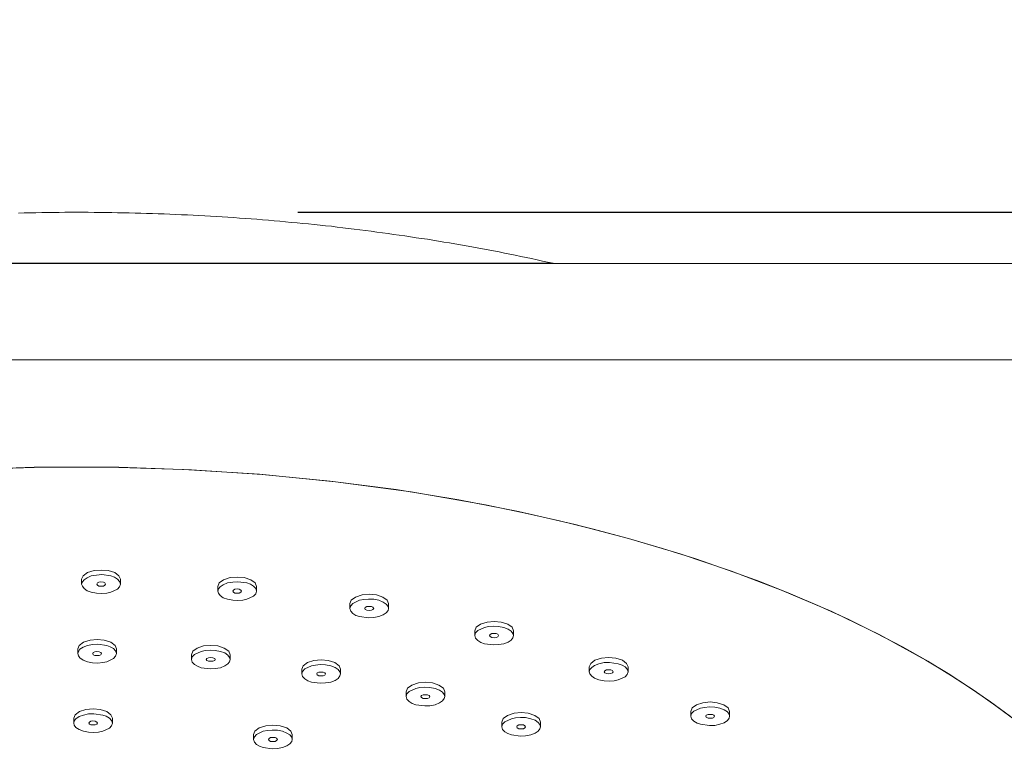
# Model space of a CAD drawing. Units: millimetres. Extents: x -2165 to 0, y 0 to 3062.
# Drawn here: x -1022 to -933, y 2394 to 2460 of the extents above; entities that cross this region are included whole.
import ezdxf

# ---------------------------------------------------------------- set-up
doc = ezdxf.new("R2010")
doc.units = ezdxf.units.MM
doc.header["$MEASUREMENT"] = 0
doc.layers.add('Default', color=7, linetype='Continuous', lineweight=30, true_color=0x000000)
doc.layers.add('Dimensions - mm', color=5, linetype='Continuous', lineweight=0, true_color=0x0000ff)
doc.styles.add('Arial', font='txt')
doc.dimstyles.new('Default mm', dxfattribs={"dimscale": 40, "dimtxt": 1, "dimasz": 1, "dimexe": 0.5, "dimexo": 0.5, "dimgap": 0.25, "dimtad": 1, "dimtoh": 1, "dimdec": 0, "dimzin": 1, "dimdsep": 46, "dimtxsty": 'Arial', "dimcen": 0.5, "dimadec": 0, "dimazin": 0, "dimtfac": 1, "dimtdec": 4, "dimtix": 1, "dimtmove": 1, "dimatfit": 3, "dimfxl": 0, "dimtolj": 1, "dimtzin": 1, "dimarcsym": 0})

# ---------------------------------------------------------------- blocks, each defined once
blk = doc.blocks.new('*D1')
at = {"layer": 'Defpoints', "color": 0}
for p in [(-1016.819, 2442.472), (-488.464, 2442.472), (-1019.72, 952.472)]:
    blk.add_point(p, dxfattribs=at)
at = {"layer": 'Dimensions - mm', "color": 0, "lineweight": -2}
for p, q in [((-996.819, 2442.472), (-468.464, 2442.472)), ((-488.464, 992.472), (-488.464, 2402.472)), ((-999.72, 952.472), (-468.464, 952.472))]:
    blk.add_line(p, q, dxfattribs=at)
at = {"layer": 'Dimensions - mm', "color": 0}
for points in [[(-481.797, 2402.472), (-495.131, 2402.472), (-488.464, 2442.472)], [(-495.131, 992.472), (-481.797, 992.472), (-488.464, 952.472)]]:
    blk.add_solid(points, dxfattribs=at)
at = {"layer": 'Dimensions - mm', "color": 0, "insert": (-518.884, 1697.472), "char_height": 40, "attachment_point": 5, "rotation": 90, "style": 'Arial'}
blk.add_mtext('\\A1;1490', dxfattribs=at)
blk = doc.blocks.new('*D2')
at = {"layer": 'Defpoints', "color": 0}
for p in [(-896.858, 2540.715), (-1136.858, 2428.614), (-896.858, 2428.614)]:
    blk.add_point(p, dxfattribs=at)
at = {"layer": 'Dimensions - mm', "color": 0, "lineweight": -2}
for p, q in [((-1136.858, 2448.614), (-1136.858, 2560.715)), ((-896.858, 2448.614), (-896.858, 2560.715)), ((-1096.858, 2540.715), (-936.858, 2540.715))]:
    blk.add_line(p, q, dxfattribs=at)
at = {"layer": 'Dimensions - mm', "color": 0}
for points in [[(-1096.858, 2547.381), (-1096.858, 2534.048), (-1136.858, 2540.715)], [(-936.858, 2534.048), (-936.858, 2547.381), (-896.858, 2540.715)]]:
    blk.add_solid(points, dxfattribs=at)
at = {"layer": 'Dimensions - mm', "color": 0, "insert": (-1016.858, 2571.135), "char_height": 40, "attachment_point": 5, "style": 'Arial'}
blk.add_mtext('\\A1;240', dxfattribs=at)

msp = doc.modelspace()

# ---------------------------------------------------------------- linework, layer by layer
at = {"layer": 'Default', "color": 250, "lineweight": 0, "true_color": 0x1f1d21}
msp.add_line((-906.871, 2437.841), (-1126.856, 2437.841), dxfattribs=at)
msp.add_line((-906.871, 2437.841), (-1126.856, 2437.841), dxfattribs=at)
for points in [[(-973.684, 2437.846), (-974.182, 2437.958), (-974.656, 2438.055), (-975.134, 2438.167), (-975.633, 2438.274), (-976.122, 2438.375), (-976.605, 2438.477), (-977.104, 2438.574), (-977.603, 2438.676), (-978.087, 2438.772), (-978.575, 2438.874), (-979.074, 2438.971), (-979.568, 2439.063), (-980.067, 2439.149), (-980.576, 2439.251), (-981.06, 2439.327), (-981.558, 2439.429), (-982.062, 2439.521), (-982.571, 2439.597), (-983.07, 2439.689), (-983.574, 2439.765), (-984.073, 2439.856), (-984.582, 2439.938), (-985.076, 2440.024), (-985.595, 2440.096), (-986.094, 2440.167), (-986.608, 2440.253), (-987.107, 2440.325), (-987.621, 2440.401), (-988.13, 2440.472), (-988.639, 2440.544), (-989.143, 2440.6), (-989.662, 2440.681), (-990.166, 2440.752), (-990.686, 2440.818), (-991.2, 2440.879), (-991.709, 2440.951), (-992.238, 2441.012), (-992.732, 2441.068), (-993.261, 2441.129), (-993.765, 2441.2), (-994.295, 2441.246), (-994.799, 2441.297), (-995.318, 2441.358), (-995.837, 2441.419), (-996.362, 2441.455), (-996.881, 2441.516), (-997.405, 2441.556), (-997.924, 2441.617), (-998.438, 2441.658), (-998.958, 2441.694), (-999.472, 2441.745), (-1000.011, 2441.795), (-1000.526, 2441.836), (-1001.045, 2441.872), (-1001.579, 2441.913), (-1002.098, 2441.953), (-1002.618, 2441.994), (-1003.142, 2442.014), (-1003.671, 2442.055), (-1004.196, 2442.086), (-1004.725, 2442.111), (-1005.239, 2442.142), (-1005.769, 2442.172), (-1006.293, 2442.213), (-1006.822, 2442.233), (-1007.347, 2442.254), (-1007.886, 2442.274), (-1008.4, 2442.294), (-1008.93, 2442.32), (-1009.454, 2442.33), (-1009.994, 2442.35), (-1010.508, 2442.371), (-1011.037, 2442.391), (-1011.562, 2442.401), (-1012.091, 2442.411), (-1012.615, 2442.432), (-1013.155, 2442.432), (-1013.669, 2442.452), (-1014.209, 2442.452), (-1014.728, 2442.452), (-1015.262, 2442.452), (-1015.797, 2442.472), (-1016.316, 2442.472), (-1016.846, 2442.472), (-1017.38, 2442.472), (-1017.909, 2442.472), (-1018.434, 2442.452), (-1018.963, 2442.452), (-1019.498, 2442.452), (-1020.017, 2442.452), (-1020.551, 2442.432), (-1021.071, 2442.432), (-1021.605, 2442.411), (-1022.135, 2442.401)], [(-973.684, 2437.846), (-974.182, 2437.958), (-974.656, 2438.055), (-975.134, 2438.167), (-975.633, 2438.274), (-976.122, 2438.375), (-976.605, 2438.477), (-977.104, 2438.574), (-977.603, 2438.676), (-978.087, 2438.772), (-978.575, 2438.874), (-979.074, 2438.971), (-979.568, 2439.063), (-980.067, 2439.149), (-980.576, 2439.251), (-981.06, 2439.327), (-981.558, 2439.429), (-982.062, 2439.521), (-982.571, 2439.597), (-983.07, 2439.689), (-983.574, 2439.765), (-984.073, 2439.856), (-984.582, 2439.938), (-985.076, 2440.024), (-985.595, 2440.096), (-986.094, 2440.167), (-986.608, 2440.253), (-987.107, 2440.325), (-987.621, 2440.401), (-988.13, 2440.472), (-988.639, 2440.544), (-989.143, 2440.6), (-989.662, 2440.681), (-990.166, 2440.752), (-990.686, 2440.818), (-991.2, 2440.879), (-991.709, 2440.951), (-992.238, 2441.012), (-992.732, 2441.068), (-993.261, 2441.129), (-993.765, 2441.2), (-994.295, 2441.246), (-994.799, 2441.297), (-995.318, 2441.358), (-995.837, 2441.419), (-996.362, 2441.455), (-996.881, 2441.516), (-997.405, 2441.556), (-997.924, 2441.617), (-998.438, 2441.658), (-998.958, 2441.694), (-999.472, 2441.745), (-1000.011, 2441.795), (-1000.526, 2441.836), (-1001.045, 2441.872), (-1001.579, 2441.913), (-1002.098, 2441.953), (-1002.618, 2441.994), (-1003.142, 2442.014), (-1003.671, 2442.055), (-1004.196, 2442.086), (-1004.725, 2442.111), (-1005.239, 2442.142), (-1005.769, 2442.172), (-1006.293, 2442.213), (-1006.822, 2442.233), (-1007.347, 2442.254), (-1007.886, 2442.274), (-1008.4, 2442.294), (-1008.93, 2442.32), (-1009.454, 2442.33), (-1009.994, 2442.35), (-1010.508, 2442.371), (-1011.037, 2442.391), (-1011.562, 2442.401), (-1012.091, 2442.411), (-1012.615, 2442.432), (-1013.155, 2442.432), (-1013.669, 2442.452), (-1014.209, 2442.452), (-1014.728, 2442.452), (-1015.262, 2442.452), (-1015.797, 2442.472), (-1016.316, 2442.472), (-1016.846, 2442.472), (-1017.38, 2442.472), (-1017.909, 2442.472), (-1018.434, 2442.452), (-1018.963, 2442.452), (-1019.498, 2442.452), (-1020.017, 2442.452), (-1020.551, 2442.432), (-1021.071, 2442.432), (-1021.605, 2442.411), (-1022.135, 2442.401)], [(-1060.023, 2437.856), (-973.684, 2437.846)], [(-1060.023, 2437.856), (-973.684, 2437.846)], [(-1126.856, 2429.093), (-906.871, 2429.093)], [(-931.738, 2396.368), (-933.576, 2397.753), (-935.525, 2399.132), (-937.572, 2400.465), (-939.74, 2401.793), (-942.026, 2403.086), (-944.413, 2404.338), (-946.898, 2405.565), (-949.483, 2406.745), (-952.166, 2407.89), (-954.94, 2408.995), (-957.806, 2410.048), (-960.749, 2411.061), (-963.762, 2412.003), (-966.862, 2412.909), (-970.023, 2413.753), (-973.225, 2414.547), (-976.499, 2415.275), (-979.807, 2415.952), (-986.547, 2417.122), (-993.389, 2418.049), (-1000.271, 2418.726), (-1007.158, 2419.173), (-1013.99, 2419.382), (-1020.709, 2419.372), (-1027.281, 2419.143)], [(-932.242, 2396.765), (-934.054, 2398.109), (-935.943, 2399.412), (-937.892, 2400.664), (-939.898, 2401.885), (-944.077, 2404.17), (-948.43, 2406.277), (-952.935, 2408.196), (-957.516, 2409.947), (-962.169, 2411.519), (-966.862, 2412.909), (-971.693, 2414.181), (-976.814, 2415.346), (-982.235, 2416.41), (-987.911, 2417.331), (-993.867, 2418.1), (-1000.042, 2418.715), (-1006.436, 2419.143), (-1013.018, 2419.372), (-1019.737, 2419.382), (-1026.558, 2419.173)], [(-1012.885, 2409.214), (-1013.018, 2409.519), (-1013.394, 2409.809), (-1013.99, 2409.997), (-1014.636, 2410.048), (-1015.273, 2409.997), (-1015.868, 2409.809), (-1016.255, 2409.519), (-1016.398, 2409.214)], [(-1016.398, 2408.776), (-1016.336, 2408.578), (-1016.179, 2408.374), (-1015.909, 2408.175), (-1015.522, 2408.038), (-1015.044, 2407.941), (-1014.565, 2407.931), (-1014.127, 2407.957), (-1013.761, 2408.038), (-1013.155, 2408.318), (-1012.956, 2408.537), (-1012.885, 2408.776), (-1012.956, 2409.01), (-1013.155, 2409.214), (-1013.435, 2409.392), (-1013.761, 2409.509), (-1014.565, 2409.631), (-1015.044, 2409.59), (-1015.522, 2409.509), (-1015.909, 2409.351), (-1016.179, 2409.173), (-1016.336, 2408.974), (-1016.398, 2408.776)], [(-1016.398, 2409.214), (-1016.398, 2408.776)], [(-1014.229, 2408.776), (-1014.29, 2408.873), (-1014.428, 2408.934), (-1014.646, 2408.974), (-1014.835, 2408.934), (-1014.972, 2408.873), (-1015.033, 2408.776), (-1014.972, 2408.674), (-1014.835, 2408.593), (-1014.428, 2408.593), (-1014.29, 2408.674), (-1014.229, 2408.776)], [(-1012.885, 2408.776), (-1012.885, 2409.214)], [(-1000.556, 2408.567), (-1000.688, 2408.873), (-1001.065, 2409.173), (-1001.661, 2409.361), (-1002.307, 2409.412), (-1002.954, 2409.361), (-1003.549, 2409.173), (-1003.936, 2408.873), (-1004.058, 2408.567)], [(-1004.058, 2408.14), (-1004.007, 2407.941), (-1003.85, 2407.738), (-1003.57, 2407.539), (-1003.183, 2407.402), (-1002.714, 2407.305), (-1002.236, 2407.285), (-1001.798, 2407.32), (-1001.442, 2407.402), (-1000.826, 2407.682), (-1000.627, 2407.89), (-1000.556, 2408.14), (-1000.627, 2408.374), (-1000.826, 2408.578), (-1001.106, 2408.756), (-1001.442, 2408.873), (-1002.236, 2408.974), (-1002.714, 2408.954), (-1003.183, 2408.873), (-1003.57, 2408.715), (-1003.85, 2408.537), (-1004.007, 2408.328), (-1004.058, 2408.14)], [(-1004.058, 2408.567), (-1004.058, 2408.14)], [(-1001.91, 2408.14), (-1001.961, 2408.216), (-1002.119, 2408.298), (-1002.317, 2408.328), (-1002.516, 2408.298), (-1002.643, 2408.237), (-1002.714, 2408.14), (-1002.643, 2408.028), (-1002.516, 2407.957), (-1002.119, 2407.957), (-1001.961, 2408.038), (-1001.91, 2408.14)], [(-1000.556, 2408.14), (-1000.556, 2408.567)], [(-988.599, 2407.005), (-988.716, 2407.31), (-989.103, 2407.6), (-989.698, 2407.789), (-990.345, 2407.85), (-990.981, 2407.789), (-991.582, 2407.6), (-991.968, 2407.31), (-992.086, 2407.005)], [(-988.599, 2406.567), (-988.639, 2406.756), (-988.797, 2406.964), (-989.072, 2407.142), (-989.474, 2407.305), (-989.927, 2407.392), (-990.416, 2407.402), (-990.843, 2407.371), (-991.21, 2407.305), (-991.821, 2407.015), (-992.019, 2406.806), (-992.086, 2406.567), (-992.019, 2406.318), (-991.821, 2406.109), (-991.541, 2405.941), (-991.21, 2405.829), (-990.416, 2405.712), (-989.927, 2405.743), (-989.474, 2405.829), (-989.072, 2405.972), (-988.797, 2406.17), (-988.639, 2406.369), (-988.599, 2406.567)], [(-992.086, 2407.005), (-992.086, 2406.567)], [(-988.599, 2406.567), (-988.599, 2407.005)], [(-990.747, 2406.567), (-990.696, 2406.465), (-990.548, 2406.399), (-990.329, 2406.369), (-990.146, 2406.399), (-990.009, 2406.465), (-989.937, 2406.567), (-990.009, 2406.669), (-990.146, 2406.735), (-990.548, 2406.735), (-990.696, 2406.649), (-990.747, 2406.567)], [(-977.272, 2404.542), (-977.4, 2404.857), (-977.792, 2405.147), (-978.377, 2405.336), (-979.034, 2405.397), (-979.67, 2405.336), (-980.265, 2405.147), (-980.652, 2404.857), (-980.775, 2404.542)], [(-977.272, 2404.114), (-977.323, 2404.302), (-977.481, 2404.501), (-977.761, 2404.699), (-978.158, 2404.837), (-978.616, 2404.939), (-979.095, 2404.959), (-979.527, 2404.928), (-979.909, 2404.837), (-980.515, 2404.557), (-980.703, 2404.348), (-980.775, 2404.114), (-980.703, 2403.865), (-980.515, 2403.656), (-980.225, 2403.488), (-979.909, 2403.366), (-979.095, 2403.269), (-978.616, 2403.285), (-978.158, 2403.366), (-977.761, 2403.524), (-977.481, 2403.702), (-977.323, 2403.916), (-977.272, 2404.114)], [(-980.775, 2404.542), (-980.775, 2404.114)], [(-977.272, 2404.114), (-977.272, 2404.542)], [(-1013.252, 2402.908), (-1013.374, 2403.218), (-1013.761, 2403.503), (-1014.346, 2403.702), (-1015.003, 2403.753), (-1015.639, 2403.702), (-1016.235, 2403.503), (-1016.637, 2403.218), (-1016.754, 2402.908)], [(-979.431, 2404.114), (-979.38, 2404.023), (-979.232, 2403.941), (-979.013, 2403.916), (-978.835, 2403.941), (-978.693, 2404.002), (-978.637, 2404.114), (-978.693, 2404.221), (-978.835, 2404.282), (-979.232, 2404.282), (-979.38, 2404.201), (-979.431, 2404.114)], [(-1016.754, 2402.47), (-1016.693, 2402.272), (-1016.555, 2402.084), (-1016.265, 2401.885), (-1015.878, 2401.737), (-1015.41, 2401.646), (-1014.926, 2401.615), (-1014.489, 2401.656), (-1014.127, 2401.737), (-1013.511, 2402.022), (-1013.323, 2402.231), (-1013.252, 2402.47), (-1013.323, 2402.71), (-1013.511, 2402.928), (-1013.801, 2403.086), (-1014.127, 2403.208), (-1014.926, 2403.315), (-1015.41, 2403.295), (-1015.878, 2403.208), (-1016.265, 2403.051), (-1016.555, 2402.867), (-1016.693, 2402.669), (-1016.754, 2402.47)], [(-1016.754, 2402.908), (-1016.754, 2402.47)], [(-1014.606, 2402.47), (-1014.646, 2402.562), (-1014.804, 2402.643), (-1015.023, 2402.669), (-1015.201, 2402.643), (-1015.344, 2402.572), (-1015.4, 2402.47), (-1015.344, 2402.374), (-1015.201, 2402.313), (-1014.804, 2402.313), (-1014.646, 2402.374), (-1014.606, 2402.47)], [(-1013.252, 2402.47), (-1013.252, 2402.908)], [(-1002.954, 2402.374), (-1003.071, 2402.689), (-1003.473, 2402.969), (-1004.058, 2403.168), (-1004.705, 2403.218), (-1005.351, 2403.168), (-1005.937, 2402.969), (-1006.334, 2402.689), (-1006.456, 2402.374)], [(-1002.954, 2401.936), (-1002.994, 2402.134), (-1003.162, 2402.333), (-1003.432, 2402.531), (-1003.829, 2402.669), (-1004.287, 2402.76), (-1004.761, 2402.791), (-1005.209, 2402.75), (-1005.58, 2402.669), (-1006.176, 2402.394), (-1006.385, 2402.175), (-1006.456, 2401.936), (-1006.385, 2401.697), (-1006.176, 2401.488), (-1005.896, 2401.32), (-1005.58, 2401.198), (-1004.761, 2401.101), (-1004.287, 2401.122), (-1003.829, 2401.198), (-1003.432, 2401.361), (-1003.162, 2401.539), (-1002.994, 2401.737), (-1002.954, 2401.936)], [(-1006.456, 2402.374), (-1006.456, 2401.936)], [(-1004.308, 2401.936), (-1004.343, 2402.033), (-1004.506, 2402.104), (-1004.725, 2402.134), (-1004.903, 2402.104), (-1005.041, 2402.043), (-1005.102, 2401.936), (-1005.041, 2401.834), (-1004.903, 2401.778), (-1004.506, 2401.778), (-1004.343, 2401.844), (-1004.308, 2401.936)], [(-1002.954, 2401.936), (-1002.954, 2402.374)], [(-992.951, 2401.061), (-993.073, 2401.376), (-993.47, 2401.666), (-994.066, 2401.855), (-994.702, 2401.916), (-995.349, 2401.855), (-995.944, 2401.666), (-996.331, 2401.376), (-996.453, 2401.061)], [(-966.883, 2401.259), (-967.02, 2401.58), (-967.402, 2401.865), (-967.997, 2402.053), (-968.654, 2402.114), (-969.29, 2402.053), (-969.886, 2401.865), (-970.263, 2401.58), (-970.4, 2401.259)], [(-970.4, 2400.821), (-970.344, 2400.633), (-970.186, 2400.424), (-969.917, 2400.246), (-969.53, 2400.089), (-969.051, 2400.007), (-968.573, 2399.977), (-968.135, 2400.017), (-967.779, 2400.089), (-967.163, 2400.374), (-966.964, 2400.582), (-966.883, 2400.821), (-966.964, 2401.061), (-967.163, 2401.279), (-967.438, 2401.437), (-967.779, 2401.559), (-968.573, 2401.676), (-969.051, 2401.656), (-969.53, 2401.559), (-969.917, 2401.407), (-970.186, 2401.218), (-970.344, 2401.02), (-970.4, 2400.821)], [(-992.951, 2400.633), (-993.002, 2400.821), (-993.149, 2401.02), (-993.429, 2401.208), (-993.826, 2401.361), (-994.305, 2401.447), (-994.773, 2401.478), (-995.211, 2401.437), (-995.578, 2401.361), (-996.183, 2401.081), (-996.382, 2400.862), (-996.453, 2400.633), (-996.382, 2400.394), (-996.183, 2400.175), (-995.893, 2400.017), (-995.578, 2399.895), (-994.773, 2399.788), (-994.305, 2399.809), (-993.826, 2399.895), (-993.429, 2400.048), (-993.149, 2400.226), (-993.002, 2400.445), (-992.951, 2400.633)], [(-996.453, 2401.061), (-996.453, 2400.633)], [(-995.099, 2400.633), (-995.058, 2400.541), (-994.901, 2400.465), (-994.692, 2400.445), (-994.503, 2400.465), (-994.366, 2400.521), (-994.305, 2400.633), (-994.366, 2400.74), (-994.503, 2400.801), (-994.901, 2400.801), (-995.058, 2400.725), (-995.099, 2400.633)], [(-992.951, 2400.633), (-992.951, 2401.061)], [(-970.4, 2401.259), (-970.4, 2400.821)], [(-969.051, 2400.821), (-968.99, 2400.74), (-968.853, 2400.664), (-968.624, 2400.633), (-968.445, 2400.664), (-968.303, 2400.725), (-968.247, 2400.821), (-968.303, 2400.933), (-968.445, 2401), (-968.853, 2401), (-968.99, 2400.923), (-969.051, 2400.821)], [(-966.883, 2400.821), (-966.883, 2401.259)], [(-983.498, 2399.015), (-983.625, 2399.33), (-984.022, 2399.61), (-984.603, 2399.809), (-985.244, 2399.87), (-985.89, 2399.809), (-986.491, 2399.61), (-986.878, 2399.33), (-987.005, 2399.015)], [(-983.498, 2398.577), (-983.549, 2398.775), (-983.707, 2398.974), (-983.982, 2399.162), (-984.373, 2399.31), (-984.837, 2399.412), (-985.315, 2399.432), (-985.763, 2399.391), (-986.13, 2399.31), (-986.73, 2399.035), (-986.929, 2398.816), (-987.005, 2398.577), (-986.929, 2398.338), (-986.73, 2398.119), (-986.45, 2397.961), (-986.13, 2397.839), (-985.315, 2397.732), (-984.837, 2397.753), (-984.373, 2397.839), (-983.982, 2397.997), (-983.707, 2398.18), (-983.549, 2398.389), (-983.498, 2398.577)], [(-987.005, 2399.015), (-987.005, 2398.577)], [(-983.498, 2398.577), (-983.498, 2399.015)], [(-985.656, 2398.577), (-985.616, 2398.496), (-985.458, 2398.404), (-985.239, 2398.389), (-985.056, 2398.404), (-984.908, 2398.475), (-984.857, 2398.577), (-984.908, 2398.674), (-985.056, 2398.745), (-985.458, 2398.745), (-985.616, 2398.674), (-985.656, 2398.577)], [(-957.694, 2397.233), (-957.827, 2397.544), (-958.214, 2397.839), (-958.809, 2398.017), (-959.445, 2398.088), (-960.102, 2398.017), (-960.688, 2397.839), (-961.074, 2397.544), (-961.197, 2397.233)], [(-1013.613, 2396.607), (-1013.74, 2396.923), (-1014.127, 2397.213), (-1014.728, 2397.401), (-1015.364, 2397.462), (-1016.006, 2397.401), (-1016.606, 2397.213), (-1016.993, 2396.923), (-1017.11, 2396.607)], [(-957.694, 2396.796), (-957.735, 2396.994), (-957.893, 2397.193), (-958.173, 2397.381), (-958.57, 2397.534), (-959.038, 2397.62), (-959.517, 2397.641), (-959.965, 2397.6), (-960.321, 2397.534), (-960.927, 2397.244), (-961.136, 2397.035), (-961.197, 2396.796), (-961.136, 2396.567), (-960.927, 2396.348), (-960.642, 2396.18), (-960.321, 2396.068), (-959.517, 2395.951), (-959.038, 2395.971), (-958.57, 2396.068), (-958.173, 2396.21), (-957.893, 2396.409), (-957.735, 2396.607), (-957.694, 2396.796)], [(-961.197, 2397.233), (-961.197, 2396.796)], [(-957.694, 2396.796), (-957.694, 2397.233)], [(-1017.11, 2396.18), (-1017.07, 2395.981), (-1016.912, 2395.773), (-1016.637, 2395.595), (-1016.235, 2395.432), (-1015.782, 2395.345), (-1015.303, 2395.335), (-1014.865, 2395.366), (-1014.489, 2395.432), (-1013.888, 2395.712), (-1013.689, 2395.931), (-1013.613, 2396.18), (-1013.689, 2396.419), (-1013.888, 2396.628), (-1014.168, 2396.796), (-1014.489, 2396.908), (-1015.303, 2397.025), (-1015.782, 2397.004), (-1016.235, 2396.908), (-1016.637, 2396.765), (-1016.912, 2396.567), (-1017.07, 2396.368), (-1017.11, 2396.18)], [(-1017.11, 2396.607), (-1017.11, 2396.18)], [(-1014.962, 2396.18), (-1015.023, 2396.272), (-1015.161, 2396.338), (-1015.379, 2396.368), (-1015.563, 2396.338), (-1015.7, 2396.272), (-1015.761, 2396.18), (-1015.7, 2396.068), (-1015.563, 2396.012), (-1015.161, 2396.012), (-1015.023, 2396.088), (-1014.962, 2396.18)], [(-1013.613, 2396.18), (-1013.613, 2396.607)], [(-974.829, 2396.272), (-974.956, 2396.587), (-975.343, 2396.867), (-975.928, 2397.065), (-976.585, 2397.127), (-977.221, 2397.065), (-977.822, 2396.867), (-978.199, 2396.587), (-978.326, 2396.272)], [(-974.829, 2395.834), (-974.875, 2396.032), (-975.038, 2396.231), (-975.302, 2396.429), (-975.699, 2396.567), (-976.168, 2396.668), (-976.646, 2396.689), (-977.084, 2396.648), (-977.45, 2396.567), (-978.056, 2396.287), (-978.255, 2396.078), (-978.326, 2395.834), (-978.255, 2395.595), (-978.056, 2395.386), (-977.771, 2395.218), (-977.45, 2395.096), (-976.646, 2394.999), (-976.168, 2395.009), (-975.699, 2395.096), (-975.302, 2395.254), (-975.038, 2395.432), (-974.875, 2395.646), (-974.829, 2395.834)], [(-978.326, 2396.272), (-978.326, 2395.834)], [(-974.829, 2395.834), (-974.829, 2396.272)], [(-959.843, 2396.796), (-959.802, 2396.704), (-959.644, 2396.628), (-959.425, 2396.607), (-959.247, 2396.628), (-959.11, 2396.689), (-959.048, 2396.796), (-959.11, 2396.908), (-959.247, 2396.964), (-959.644, 2396.964), (-959.802, 2396.887), (-959.843, 2396.796)], [(-997.329, 2395.126), (-997.446, 2395.432), (-997.822, 2395.732), (-998.418, 2395.92), (-999.075, 2395.981), (-999.711, 2395.92), (-1000.307, 2395.732), (-1000.709, 2395.432), (-1000.816, 2395.126)], [(-997.329, 2394.699), (-997.364, 2394.887), (-997.527, 2395.096), (-997.802, 2395.274), (-998.199, 2395.432), (-998.657, 2395.523), (-999.136, 2395.534), (-999.574, 2395.503), (-999.95, 2395.432), (-1000.546, 2395.147), (-1000.744, 2394.938), (-1000.816, 2394.699), (-1000.744, 2394.46), (-1000.546, 2394.241), (-1000.271, 2394.073), (-999.95, 2393.961), (-999.136, 2393.844), (-998.657, 2393.864), (-998.199, 2393.961), (-997.802, 2394.114), (-997.527, 2394.302), (-997.364, 2394.5), (-997.329, 2394.699)], [(-976.982, 2395.834), (-976.926, 2395.752), (-976.784, 2395.661), (-976.565, 2395.646), (-976.376, 2395.661), (-976.239, 2395.732), (-976.168, 2395.834), (-976.239, 2395.931), (-976.376, 2396.002), (-976.784, 2396.002), (-976.926, 2395.931), (-976.982, 2395.834)], [(-1000.816, 2395.126), (-1000.816, 2394.699)], [(-999.472, 2394.699), (-999.416, 2394.597), (-999.273, 2394.521), (-999.054, 2394.5), (-998.866, 2394.521), (-998.739, 2394.597), (-998.667, 2394.699), (-998.739, 2394.796), (-998.866, 2394.857), (-999.273, 2394.857), (-999.416, 2394.78), (-999.472, 2394.699)], [(-997.329, 2394.699), (-997.329, 2395.126)]]:
    msp.add_lwpolyline(points, dxfattribs=at)

# ---------------------------------------------------------------- dimensions: what is measured, and where the dimension line sits
at = {"layer": 'Dimensions - mm'}
dim = msp.add_linear_dim(base=(-896.858, 2540.715), p1=(-1136.858, 2428.614), p2=(-896.858, 2428.614), dimstyle='Default mm', dxfattribs=at)
dim.commit()
dim.dimension.update_dxf_attribs({"geometry": '*D2', "text_midpoint": (-1016.858, 2571.135)})
dim = msp.add_linear_dim(base=(-488.464, 2442.472), p1=(-1019.72, 952.472), p2=(-1016.819, 2442.472), angle=90, dimstyle='Default mm', dxfattribs=at)
dim.commit()
dim.dimension.update_dxf_attribs({"geometry": '*D1', "text_midpoint": (-518.884, 1697.472)})

doc.saveas('drawing.dxf')
